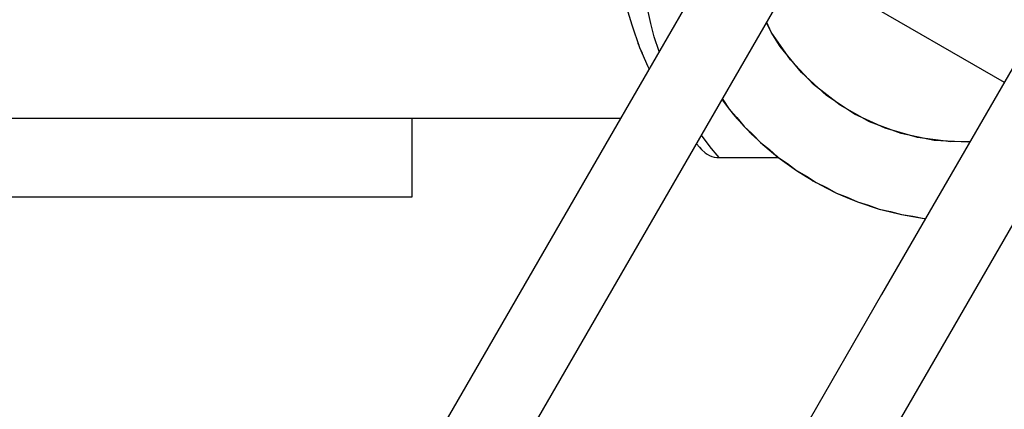
# Model space of a CAD drawing. Units: millimetres. Extents: x -5430 to 6896, y -2715 to 6750.
# Drawn here: x 1893 to 2018, y 1848 to 1897 of the extents above; entities that cross this region are included whole.
import ezdxf

# ---------------------------------------------------------------- set-up
doc = ezdxf.new("R2010")
doc.units = ezdxf.units.MM
doc.styles.get("Standard").update_dxf_attribs({"font": 'arial.ttf'})
doc.dimstyles.new('Kopia ISO-25', dxfattribs={"dimtxt": 300, "dimasz": 120, "dimexe": 1.25, "dimexo": 0.625, "dimgap": 100, "dimtad": 1, "dimlfac": 0.001, "dimrnd": 0.1, "dimtxsty": 'Standard', "dimblk": 'ARCHTICK', "dimcen": 2.5, "dimadec": 0, "dimazin": 0, "dimtfac": 1, "dimtmove": 0, "dimatfit": 3, "dimfxl": 1, "dimarcsym": 0})

# ---------------------------------------------------------------- blocks, each defined once
blk = doc.blocks.new('_ArchTick')
at = {"color": 0, "linetype": 'ByBlock', "const_width": 0.15}
blk.add_lwpolyline([(-0.5, -0.5), (0.5, 0.5)], dxfattribs=at)
blk = doc.blocks.new('*D7')
at = {"color": 0, "lineweight": -2}
for p, q in [((2306.74, 4946.17), (-4954.38, 4946.17)), ((-4953.13, 4946.17), (-4953.13, -1782.41)), ((-2157.74, -1782.41), (-4954.38, -1782.41))]:
    blk.add_line(p, q, dxfattribs=at)
at = {"layer": 'Defpoints', "color": 0}
for p in [(2307.37, 4946.17), (-4953.13, -1782.41), (-2157.12, -1782.41)]:
    blk.add_point(p, dxfattribs=at)
at = {"color": 0, "lineweight": -2, "xscale": 120, "yscale": 120, "zscale": 120}
for p, rotation in [((-4953.13, 4946.17), 90), ((-4953.13, -1782.41), 270)]:
    blk.add_blockref('_ArchTick', p, dxfattribs=dict(at, rotation=rotation))
at = {"color": 0, "insert": (-5233.41, 1581.88), "char_height": 300, "attachment_point": 5, "rotation": 90}
blk.add_mtext('6,7m', dxfattribs=at)
blk = doc.blocks.new('*D8')
at = {"color": 0, "lineweight": -2}
for p, q in [((4695.91, 2932.55), (4695.91, -2649.58)), ((-3849.94, -383.04), (-3849.94, -2649.58)), ((-3849.94, -2648.33), (4695.91, -2648.33))]:
    blk.add_line(p, q, dxfattribs=at)
at = {"layer": 'Defpoints', "color": 0}
for p in [(4695.91, 2933.17), (-3849.94, -382.41), (4695.91, -2648.33)]:
    blk.add_point(p, dxfattribs=at)
at = {"color": 0, "lineweight": -2, "xscale": 120, "yscale": 120, "zscale": 120, "rotation": 180}
blk.add_blockref('_ArchTick', (-3849.94, -2648.33), dxfattribs=at)
at = {"color": 0, "lineweight": -2, "xscale": 120, "yscale": 120, "zscale": 120}
blk.add_blockref('_ArchTick', (4695.91, -2648.33), dxfattribs=at)
at = {"color": 0, "insert": (422.99, -2368.04), "char_height": 300, "attachment_point": 5}
blk.add_mtext('8,5m', dxfattribs=at)

msp = doc.modelspace()

# ---------------------------------------------------------------- linework, layer by layer
for p, q in [((2028.237, 1987.018, 0), (1967.733, 1882.222, 0)), ((1976.393, 1877.222, 0), (2036.897, 1982.018, 0)), ((2062.878, 1967.018, 0), (2002.374, 1862.222, 0)), ((2011.034, 1857.222, 0), (2071.538, 1962.018, 0)), ((1992.135, 1904.175, 0), (2017.98, 1889.253, 0)), ((1972.981, 1896.718, 0), (1972.558, 1898.635, 0)), ((1970.084, 1898.234, 0), (1970.567, 1896.568, 0)), ((1970.565, 1896.577, 0), (1970.567, 1896.568, 0)), ((1970.567, 1896.568, 0), (1971.575, 1893.687, 0)), ((1970.567, 1896.568, 0), (1970.879, 1895.678, 0)), ((1973.432, 1895.03, 0), (1972.981, 1896.718, 0)), ((1988.333, 1895.641, 0), (1987.71, 1896.823, 0)), ((1988.333, 1895.641, 0), (1987.741, 1896.877, 0)), ((1988.333, 1895.641, 0), (1987.741, 1896.877, 0)), ((1974.045, 1893.155, 0), (1973.432, 1895.03, 0)), ((1990.759, 1892.097, 0), (1988.333, 1895.641, 0)), ((1989.478, 1893.822, 0), (1988.333, 1895.641, 0)), ((1990.759, 1892.097, 0), (1988.333, 1895.641, 0)), ((1971.432, 1894.061, 0), (1971.403, 1894.178, 0)), ((1971.404, 1894.176, 0), (1971.468, 1893.993, 0)), ((1971.468, 1893.992, 0), (1971.432, 1894.061, 0)), ((1971.572, 1893.694, 0), (1971.575, 1893.687, 0)), ((1971.575, 1893.687, 0), (1972.606, 1891.257, 0)), ((1971.575, 1893.687, 0), (1971.88, 1892.968, 0)), ((1992.168, 1890.475, 0), (1989.478, 1893.822, 0)), ((1972.604, 1891.262, 0), (1972.606, 1891.257, 0)), ((1972.606, 1891.257, 0), (1972.764, 1890.936, 0)), ((1993.697, 1888.965, 0), (1990.759, 1892.097, 0)), ((1993.697, 1888.965, 0), (1990.759, 1892.097, 0)), ((1995.337, 1887.577, 0), (1992.168, 1890.475, 0)), ((1997.079, 1886.318, 0), (1993.697, 1888.965, 0)), ((1997.079, 1886.318, 0), (1993.697, 1888.965, 0)), ((1998.912, 1885.196, 0), (1995.337, 1887.577, 0)), ((1982.064, 1887.045, 0), (1982.095, 1887.004, 0)), ((1982.093, 1887.095, 0), (1982.14, 1887.037, 0)), ((1982.095, 1887.004, 0), (1982.964, 1885.833, 0)), ((1982.095, 1887.004, 0), (1982.964, 1885.833, 0)), ((1982.14, 1887.037, 0), (1982.964, 1885.833, 0)), ((1982.14, 1887.037, 0), (1982.964, 1885.833, 0)), ((2000.825, 1884.219, 0), (1997.079, 1886.318, 0)), ((2000.825, 1884.219, 0), (1997.079, 1886.318, 0)), ((1982.964, 1885.833, 0), (1983.961, 1884.77, 0)), ((1982.964, 1885.833, 0), (1983.919, 1884.733, 0)), ((1982.964, 1885.833, 0), (1983.961, 1884.77, 0)), ((1982.964, 1885.833, 0), (1983.919, 1884.733, 0)), ((1983.508, 1885.171, 0), (1983.314, 1885.43, 0)), ((1983.577, 1885.127, 0), (1983.353, 1885.379, 0)), ((1983.577, 1885.127, 0), (1983.353, 1885.379, 0)), ((1984.048, 1884.585, 0), (1983.508, 1885.171, 0)), ((1983.919, 1884.733, 0), (1984.875, 1883.633, 0)), ((1983.961, 1884.77, 0), (1984.875, 1883.633, 0)), ((2002.808, 1883.39, 0), (1998.912, 1885.196, 0)), ((1326.568, 1884.666, 0), (1969.144, 1884.666, 0)), ((1942.625, 1874.666, 0), (1942.625, 1884.666, 0)), ((1942.625, 1884.666, 0), (1969.144, 1884.666, 0)), ((1984.875, 1883.633, 0), (1985.951, 1882.649, 0)), ((1984.875, 1883.633, 0), (1985.912, 1882.609, 0)), ((2004.848, 1882.715, 0), (2000.825, 1884.219, 0)), ((2004.848, 1882.715, 0), (2000.825, 1884.219, 0)), ((1967.733, 1882.222, 0), (1938.831, 1832.163, 0)), ((1979.566, 1882.363, 0), (1979.456, 1882.528, 0)), ((1980.293, 1881.381, 0), (1979.566, 1882.363, 0)), ((1985.678, 1882.815, 0), (1985.426, 1883.089, 0)), ((1985.599, 1882.918, 0), (1985.72, 1882.76, 0)), ((1985.671, 1882.825, 0), (1985.658, 1882.837, 0)), ((1985.671, 1882.825, 0), (1985.658, 1882.837, 0)), ((1985.72, 1882.76, 0), (1985.893, 1882.627, 0)), ((1985.822, 1882.658, 0), (1985.749, 1882.738, 0)), ((1986.377, 1882.15, 0), (1985.812, 1882.69, 0)), ((1986.377, 1882.15, 0), (1985.812, 1882.69, 0)), ((1986.492, 1882.037, 0), (1985.822, 1882.658, 0)), ((1985.908, 1882.598, 0), (1985.845, 1882.665, 0)), ((1985.908, 1882.598, 0), (1985.845, 1882.665, 0)), ((1985.912, 1882.609, 0), (1986.949, 1881.585, 0)), ((1985.912, 1882.609, 0), (1986.949, 1881.585, 0)), ((1985.951, 1882.649, 0), (1986.949, 1881.585, 0)), ((1985.951, 1882.649, 0), (1986.949, 1881.585, 0)), ((2006.934, 1882.199, 0), (2002.808, 1883.39, 0)), ((2009.053, 1881.844, 0), (2004.848, 1882.715, 0)), ((2009.053, 1881.844, 0), (2004.848, 1882.715, 0)), ((2011.193, 1881.652, 0), (2006.934, 1882.199, 0)), ((1978.818, 1881.422, 0), (1979.173, 1881.002, 0)), ((1978.819, 1881.423, 0), (1979.179, 1880.999, 0)), ((1979.173, 1881.002, 0), (1979.442, 1880.69, 0)), ((1979.179, 1880.999, 0), (1979.442, 1880.69, 0)), ((1980.724, 1880.833, 0), (1980.293, 1881.381, 0)), ((1986.949, 1881.585, 0), (1988.098, 1880.686, 0)), ((1986.949, 1881.585, 0), (1988.062, 1880.643, 0)), ((1986.949, 1881.585, 0), (1988.098, 1880.686, 0)), ((1986.949, 1881.585, 0), (1988.062, 1880.643, 0)), ((1987.664, 1880.948, 0), (1987.272, 1881.311, 0)), ((1987.757, 1880.879, 0), (1987.372, 1881.227, 0)), ((1987.757, 1880.879, 0), (1987.372, 1881.227, 0)), ((1988.241, 1880.466, 0), (1987.529, 1881.073, 0)), ((1988.241, 1880.466, 0), (1987.529, 1881.073, 0)), ((1988.832, 1879.973, 0), (1987.664, 1880.948, 0)), ((2013.342, 1881.625, 0), (2009.053, 1881.844, 0)), ((2013.342, 1881.625, 0), (2009.053, 1881.844, 0)), ((2013.628, 1881.714, 0), (2011.193, 1881.652, 0)), ((2013.591, 1881.65, 0), (2013.342, 1881.625, 0)), ((2013.591, 1881.65, 0), (2013.342, 1881.625, 0)), ((1979.278, 1880.879, 0), (1979.44, 1880.689, 0)), ((1979.278, 1880.879, 0), (1979.44, 1880.689, 0)), ((1979.363, 1880.781, 0), (1979.414, 1880.72, 0)), ((1979.363, 1880.781, 0), (1979.414, 1880.72, 0)), ((1979.414, 1880.72, 0), (1979.44, 1880.689, 0)), ((1979.414, 1880.72, 0), (1979.44, 1880.689, 0)), ((1979.44, 1880.689, 0), (1979.909, 1880.256, 0)), ((1979.44, 1880.689, 0), (1979.909, 1880.256, 0)), ((1979.442, 1880.69, 0), (1979.911, 1880.257, 0)), ((1979.909, 1880.256, 0), (1980.175, 1880.079, 0)), ((1979.909, 1880.256, 0), (1980.175, 1880.079, 0)), ((1979.911, 1880.257, 0), (1980.177, 1880.08, 0)), ((1980.175, 1880.079, 0), (1980.459, 1879.931, 0)), ((1980.175, 1880.079, 0), (1980.459, 1879.931, 0)), ((1980.177, 1880.08, 0), (1980.461, 1879.932, 0)), ((1980.459, 1879.931, 0), (1980.756, 1879.815, 0)), ((1980.459, 1879.931, 0), (1980.756, 1879.815, 0)), ((1980.461, 1879.932, 0), (1980.758, 1879.816, 0)), ((1981.457, 1879.956, 0), (1980.724, 1880.833, 0)), ((1980.756, 1879.815, 0), (1981.065, 1879.731, 0)), ((1980.756, 1879.815, 0), (1981.065, 1879.731, 0)), ((1980.758, 1879.816, 0), (1981.067, 1879.731, 0)), ((1981.065, 1879.731, 0), (1981.381, 1879.68, 0)), ((1981.065, 1879.731, 0), (1981.381, 1879.68, 0)), ((1981.067, 1879.731, 0), (1981.382, 1879.68, 0)), ((1981.702, 1879.663, 0), (1981.457, 1879.956, 0)), ((1988.062, 1880.643, 0), (1989.174, 1879.702, 0)), ((1988.098, 1880.686, 0), (1989.174, 1879.702, 0)), ((1988.924, 1879.902, 0), (1988.541, 1880.215, 0)), ((1988.924, 1879.902, 0), (1988.541, 1880.215, 0)), ((1989.133, 1879.735, 0), (1988.768, 1880.026, 0)), ((1989.133, 1879.735, 0), (1988.768, 1880.026, 0)), ((1989.166, 1879.708, 0), (1988.832, 1879.973, 0)), ((1989.174, 1879.702, 0), (1990.388, 1878.893, 0)), ((1989.174, 1879.702, 0), (1990.355, 1878.848, 0)), ((1989.22, 1879.666, 0), (1989.18, 1879.697, 0)), ((1981.381, 1879.68, 0), (1981.7, 1879.663, 0)), ((1981.381, 1879.68, 0), (1981.7, 1879.663, 0)), ((1981.382, 1879.68, 0), (1981.702, 1879.663, 0)), ((1981.7, 1879.663, 0), (1981.699, 1879.664, 0)), ((1981.7, 1879.663, 0), (1981.699, 1879.664, 0)), ((1981.7, 1879.663, 0), (1981.901, 1879.663, 0)), ((1981.7, 1879.663, 0), (1981.901, 1879.663, 0)), ((1981.702, 1879.663, 0), (1989.22, 1879.666, 0)), ((1990.355, 1878.848, 0), (1991.537, 1877.995, 0)), ((1990.355, 1878.848, 0), (1991.537, 1877.995, 0)), ((1990.388, 1878.893, 0), (1991.537, 1877.995, 0)), ((1990.388, 1878.893, 0), (1991.537, 1877.995, 0)), ((1947.492, 1827.163, 0), (1976.393, 1877.222, 0)), ((1991.537, 1877.995, 0), (1992.809, 1877.281, 0)), ((1991.537, 1877.995, 0), (1992.78, 1877.234, 0)), ((1991.537, 1877.995, 0), (1992.809, 1877.281, 0)), ((1991.537, 1877.995, 0), (1992.78, 1877.234, 0)), ((1992.78, 1877.234, 0), (1994.023, 1876.473, 0)), ((1992.809, 1877.281, 0), (1994.023, 1876.473, 0)), ((1993.483, 1876.803, 0), (1993.6, 1876.713, 0)), ((1993.6, 1876.713, 0), (1993.692, 1876.675, 0)), ((1994.023, 1876.473, 0), (1995.346, 1875.86, 0)), ((1994.023, 1876.473, 0), (1995.321, 1875.81, 0)), ((1995.321, 1875.81, 0), (1996.618, 1875.146, 0)), ((1995.321, 1875.81, 0), (1996.618, 1875.146, 0)), ((1995.346, 1875.86, 0), (1996.618, 1875.146, 0)), ((1995.346, 1875.86, 0), (1996.618, 1875.146, 0)), ((1996.618, 1875.146, 0), (1997.985, 1874.636, 0)), ((1996.618, 1875.146, 0), (1997.963, 1874.584, 0)), ((1996.618, 1875.146, 0), (1997.985, 1874.636, 0)), ((1996.618, 1875.146, 0), (1997.963, 1874.584, 0)), ((1890.996, 1874.666, 0), (1892.718, 1874.666, 0)), ((1892.625, 1874.666, 0), (1905.566, 1874.666, 0)), ((1892.718, 1874.666, 0), (1893.292, 1874.666, 0)), ((1893.292, 1874.666, 0), (1893.865, 1874.666, 0)), ((1893.865, 1874.666, 0), (1894.419, 1874.666, 0)), ((1894.419, 1874.666, 0), (1894.972, 1874.666, 0)), ((1894.972, 1874.666, 0), (1895.526, 1874.666, 0)), ((1895.526, 1874.666, 0), (1896.079, 1874.666, 0)), ((1896.079, 1874.666, 0), (1896.633, 1874.666, 0)), ((1896.633, 1874.666, 0), (1897.186, 1874.666, 0)), ((1897.186, 1874.666, 0), (1897.74, 1874.666, 0)), ((1897.74, 1874.666, 0), (1898.273, 1874.666, 0)), ((1898.273, 1874.666, 0), (1898.807, 1874.666, 0)), ((1898.807, 1874.666, 0), (1899.34, 1874.666, 0)), ((1899.34, 1874.666, 0), (1899.874, 1874.666, 0)), ((1899.874, 1874.666, 0), (1900.407, 1874.666, 0)), ((1900.407, 1874.666, 0), (1900.941, 1874.666, 0)), ((1900.941, 1874.666, 0), (1901.474, 1874.666, 0)), ((1901.474, 1874.666, 0), (1902.032, 1874.666, 0)), ((1902.032, 1874.666, 0), (1902.59, 1874.666, 0)), ((1902.59, 1874.666, 0), (1903.148, 1874.666, 0)), ((1903.148, 1874.666, 0), (1903.706, 1874.666, 0)), ((1903.706, 1874.666, 0), (1904.264, 1874.666, 0)), ((1904.264, 1874.666, 0), (1904.822, 1874.666, 0)), ((1904.822, 1874.666, 0), (1905.38, 1874.666, 0)), ((1905.38, 1874.666, 0), (1905.938, 1874.666, 0)), ((1905.566, 1874.666, 0), (1917.625, 1874.666, 0)), ((1905.938, 1874.666, 0), (1906.495, 1874.666, 0)), ((1906.495, 1874.666, 0), (1907.053, 1874.666, 0)), ((1907.053, 1874.666, 0), (1907.611, 1874.666, 0)), ((1907.611, 1874.666, 0), (1908.178, 1874.666, 0)), ((1908.178, 1874.666, 0), (1908.745, 1874.666, 0)), ((1908.745, 1874.666, 0), (1909.312, 1874.666, 0)), ((1909.312, 1874.666, 0), (1909.879, 1874.666, 0)), ((1909.879, 1874.666, 0), (1910.446, 1874.666, 0)), ((1910.446, 1874.666, 0), (1910.982, 1874.666, 0)), ((1910.982, 1874.666, 0), (1911.519, 1874.666, 0)), ((1911.519, 1874.666, 0), (1912.056, 1874.666, 0)), ((1912.056, 1874.666, 0), (1912.593, 1874.666, 0)), ((1912.593, 1874.666, 0), (1913.129, 1874.666, 0)), ((1913.129, 1874.666, 0), (1913.637, 1874.666, 0)), ((1913.637, 1874.666, 0), (1914.144, 1874.666, 0)), ((1914.144, 1874.666, 0), (1914.651, 1874.666, 0)), ((1914.651, 1874.666, 0), (1915.158, 1874.666, 0)), ((1915.158, 1874.666, 0), (1915.666, 1874.666, 0)), ((1915.666, 1874.666, 0), (1917.102, 1874.666, 0)), ((1917.102, 1874.666, 0), (1917.58, 1874.666, 0)), ((1917.58, 1874.666, 0), (1918.059, 1874.666, 0)), ((1917.625, 1874.666, 0), (1927.981, 1874.666, 0)), ((1918.059, 1874.666, 0), (1918.51, 1874.666, 0)), ((1918.51, 1874.666, 0), (1918.961, 1874.666, 0)), ((1918.961, 1874.666, 0), (1919.411, 1874.666, 0)), ((1919.411, 1874.666, 0), (1919.862, 1874.666, 0)), ((1919.862, 1874.666, 0), (1920.313, 1874.666, 0)), ((1920.313, 1874.666, 0), (1920.737, 1874.666, 0)), ((1920.737, 1874.666, 0), (1921.16, 1874.666, 0)), ((1921.16, 1874.666, 0), (1921.584, 1874.666, 0)), ((1921.584, 1874.666, 0), (1922.008, 1874.666, 0)), ((1922.008, 1874.666, 0), (1922.431, 1874.666, 0)), ((1922.431, 1874.666, 0), (1922.928, 1874.666, 0)), ((1922.928, 1874.666, 0), (1924.418, 1874.666, 0)), ((1924.418, 1874.666, 0), (1924.883, 1874.666, 0)), ((1924.883, 1874.666, 0), (1925.347, 1874.666, 0)), ((1925.347, 1874.666, 0), (1925.812, 1874.666, 0)), ((1925.812, 1874.666, 0), (1926.277, 1874.666, 0)), ((1926.277, 1874.666, 0), (1927.144, 1874.666, 0)), ((1927.144, 1874.666, 0), (1927.578, 1874.666, 0)), ((1927.578, 1874.666, 0), (1928.012, 1874.666, 0)), ((1927.981, 1874.666, 0), (1935.927, 1874.666, 0)), ((1928.012, 1874.666, 0), (1928.415, 1874.666, 0)), ((1928.415, 1874.666, 0), (1928.819, 1874.666, 0)), ((1928.819, 1874.666, 0), (1929.627, 1874.666, 0)), ((1929.627, 1874.666, 0), (1930.001, 1874.666, 0)), ((1930.001, 1874.666, 0), (1930.376, 1874.666, 0)), ((1930.376, 1874.666, 0), (1930.751, 1874.666, 0)), ((1930.751, 1874.666, 0), (1931.125, 1874.666, 0)), ((1931.125, 1874.666, 0), (1932.165, 1874.666, 0)), ((1932.165, 1874.666, 0), (1932.511, 1874.666, 0)), ((1932.511, 1874.666, 0), (1932.83, 1874.666, 0)), ((1932.83, 1874.666, 0), (1933.15, 1874.666, 0)), ((1933.15, 1874.666, 0), (1933.469, 1874.666, 0)), ((1933.469, 1874.666, 0), (1933.789, 1874.666, 0)), ((1933.789, 1874.666, 0), (1934.082, 1874.666, 0)), ((1934.082, 1874.666, 0), (1934.668, 1874.666, 0)), ((1934.668, 1874.666, 0), (1934.961, 1874.666, 0)), ((1934.961, 1874.666, 0), (1935.23, 1874.666, 0)), ((1935.23, 1874.666, 0), (1935.497, 1874.666, 0)), ((1935.497, 1874.666, 0), (1935.765, 1874.666, 0)), ((1935.765, 1874.666, 0), (1936.033, 1874.666, 0)), ((1935.927, 1874.666, 0), (1940.922, 1874.666, 0)), ((1936.033, 1874.666, 0), (1936.521, 1874.666, 0)), ((1936.521, 1874.666, 0), (1937.008, 1874.666, 0)), ((1937.008, 1874.666, 0), (1937.229, 1874.666, 0)), ((1937.229, 1874.666, 0), (1937.449, 1874.666, 0)), ((1937.449, 1874.666, 0), (1937.67, 1874.666, 0)), ((1937.67, 1874.666, 0), (1937.89, 1874.666, 0)), ((1937.89, 1874.666, 0), (1938.088, 1874.666, 0)), ((1938.088, 1874.666, 0), (1938.682, 1874.666, 0)), ((1938.682, 1874.666, 0), (1938.859, 1874.666, 0)), ((1938.859, 1874.666, 0), (1939.036, 1874.666, 0)), ((1939.036, 1874.666, 0), (1939.213, 1874.666, 0)), ((1939.213, 1874.666, 0), (1939.389, 1874.666, 0)), ((1939.389, 1874.666, 0), (1939.546, 1874.666, 0)), ((1939.546, 1874.666, 0), (1939.702, 1874.666, 0)), ((1939.702, 1874.666, 0), (1939.858, 1874.666, 0)), ((1939.858, 1874.666, 0), (1940.015, 1874.666, 0)), ((1940.015, 1874.666, 0), (1940.288, 1874.666, 0)), ((1940.288, 1874.666, 0), (1940.425, 1874.666, 0)), ((1940.425, 1874.666, 0), (1940.562, 1874.666, 0)), ((1940.562, 1874.666, 0), (1940.681, 1874.666, 0)), ((1940.681, 1874.666, 0), (1940.799, 1874.666, 0)), ((1940.799, 1874.666, 0), (1940.918, 1874.666, 0)), ((1940.918, 1874.666, 0), (1941.036, 1874.666, 0)), ((1940.922, 1874.666, 0), (1942.625, 1874.666, 0)), ((1941.036, 1874.666, 0), (1941.137, 1874.666, 0)), ((1941.137, 1874.666, 0), (1941.238, 1874.666, 0)), ((1941.238, 1874.666, 0), (1941.338, 1874.666, 0)), ((1941.338, 1874.666, 0), (1941.439, 1874.666, 0)), ((1941.439, 1874.666, 0), (1941.608, 1874.666, 0)), ((1941.608, 1874.666, 0), (1941.692, 1874.666, 0)), ((1941.692, 1874.666, 0), (1941.777, 1874.666, 0)), ((1941.777, 1874.666, 0), (1941.845, 1874.666, 0)), ((1941.845, 1874.666, 0), (1941.914, 1874.666, 0)), ((1941.914, 1874.666, 0), (1941.983, 1874.666, 0)), ((1941.983, 1874.666, 0), (1942.052, 1874.666, 0)), ((1942.052, 1874.666, 0), (1942.106, 1874.666, 0)), ((1942.106, 1874.666, 0), (1942.16, 1874.666, 0)), ((1942.16, 1874.666, 0), (1942.214, 1874.666, 0)), ((1942.214, 1874.666, 0), (1942.268, 1874.666, 0)), ((1942.268, 1874.666, 0), (1942.309, 1874.666, 0)), ((1942.309, 1874.666, 0), (1942.349, 1874.666, 0)), ((1942.349, 1874.666, 0), (1942.389, 1874.666, 0)), ((1942.389, 1874.666, 0), (1942.43, 1874.666, 0)), ((1942.43, 1874.666, 0), (1942.457, 1874.666, 0)), ((1942.457, 1874.666, 0), (1942.485, 1874.666, 0)), ((1942.485, 1874.666, 0), (1942.513, 1874.666, 0)), ((1942.513, 1874.666, 0), (1942.541, 1874.666, 0)), ((1942.541, 1874.666, 0), (1942.557, 1874.666, 0)), ((1942.557, 1874.666, 0), (1942.573, 1874.666, 0)), ((1942.573, 1874.666, 0), (1942.589, 1874.666, 0)), ((1942.589, 1874.666, 0), (1942.605, 1874.666, 0)), ((1942.605, 1874.666, 0), (1942.61, 1874.666, 0)), ((1942.61, 1874.666, 0), (1942.615, 1874.666, 0)), ((1942.615, 1874.666, 0), (1942.62, 1874.666, 0)), ((1942.62, 1874.666, 0), (1942.625, 1874.666, 0)), ((1997.963, 1874.584, 0), (1999.308, 1874.022, 0)), ((1997.985, 1874.636, 0), (1999.308, 1874.022, 0)), ((1999.308, 1874.022, 0), (2002.075, 1873.108, 0)), ((1999.308, 1874.022, 0), (2000.709, 1873.618, 0)), ((1999.308, 1874.022, 0), (2000.691, 1873.565, 0)), ((2000.691, 1873.565, 0), (2002.075, 1873.108, 0)), ((2000.709, 1873.618, 0), (2002.075, 1873.108, 0)), ((2000.709, 1873.618, 0), (2002.075, 1873.108, 0)), ((2002.075, 1873.108, 0), (2003.503, 1872.812, 0)), ((2002.075, 1873.108, 0), (2003.49, 1872.757, 0)), ((2002.075, 1873.108, 0), (2003.503, 1872.812, 0)), ((2002.075, 1873.108, 0), (2003.49, 1872.757, 0)), ((2002.648, 1872.966, 0), (2002.777, 1872.912, 0)), ((2002.777, 1872.912, 0), (2002.964, 1872.888, 0)), ((2003.49, 1872.757, 0), (2004.905, 1872.407, 0)), ((2003.503, 1872.812, 0), (2004.905, 1872.407, 0)), ((2004.905, 1872.407, 0), (2007.779, 1871.925, 0)), ((2004.905, 1872.407, 0), (2006.351, 1872.221, 0)), ((2004.905, 1872.407, 0), (2006.342, 1872.166, 0)), ((2006.351, 1872.221, 0), (2007.779, 1871.925, 0)), ((2006.351, 1872.221, 0), (2007.779, 1871.925, 0)), ((2006.342, 1872.166, 0), (2007.779, 1871.925, 0)), ((2007.779, 1871.925, 0), (2007.971, 1871.916, 0)), ((2007.779, 1871.925, 0), (2007.967, 1871.909, 0)), ((2007.779, 1871.925, 0), (2007.971, 1871.916, 0)), ((2007.779, 1871.925, 0), (2007.967, 1871.909, 0)), ((2002.374, 1862.222, 0), (1973.472, 1812.163, 0)), ((1982.133, 1807.163, 0), (2011.034, 1857.222, 0))]:
    msp.add_line(p, q)

# ---------------------------------------------------------------- dimensions: what is measured, and where the dimension line sits
dim = msp.add_linear_dim(base=(-4953.126, -1782.414), p1=(2307.367, 4946.173), p2=(-2157.117, -1782.414), angle=90, dimstyle='Kopia ISO-25', override={"dimpost": 'm'})
dim.commit()
dim.dimension.update_dxf_attribs({"geometry": '*D7', "text_midpoint": (-5233.412, 1581.88)})
dim = msp.add_linear_dim(base=(4695.909, -2648.327), p1=(-3849.938, -382.414), p2=(4695.909, 2933.173), dimstyle='Kopia ISO-25', override={"dimpost": 'm'})
dim.commit()
dim.dimension.update_dxf_attribs({"geometry": '*D8', "text_midpoint": (422.986, -2368.041)})

doc.saveas('drawing.dxf')
